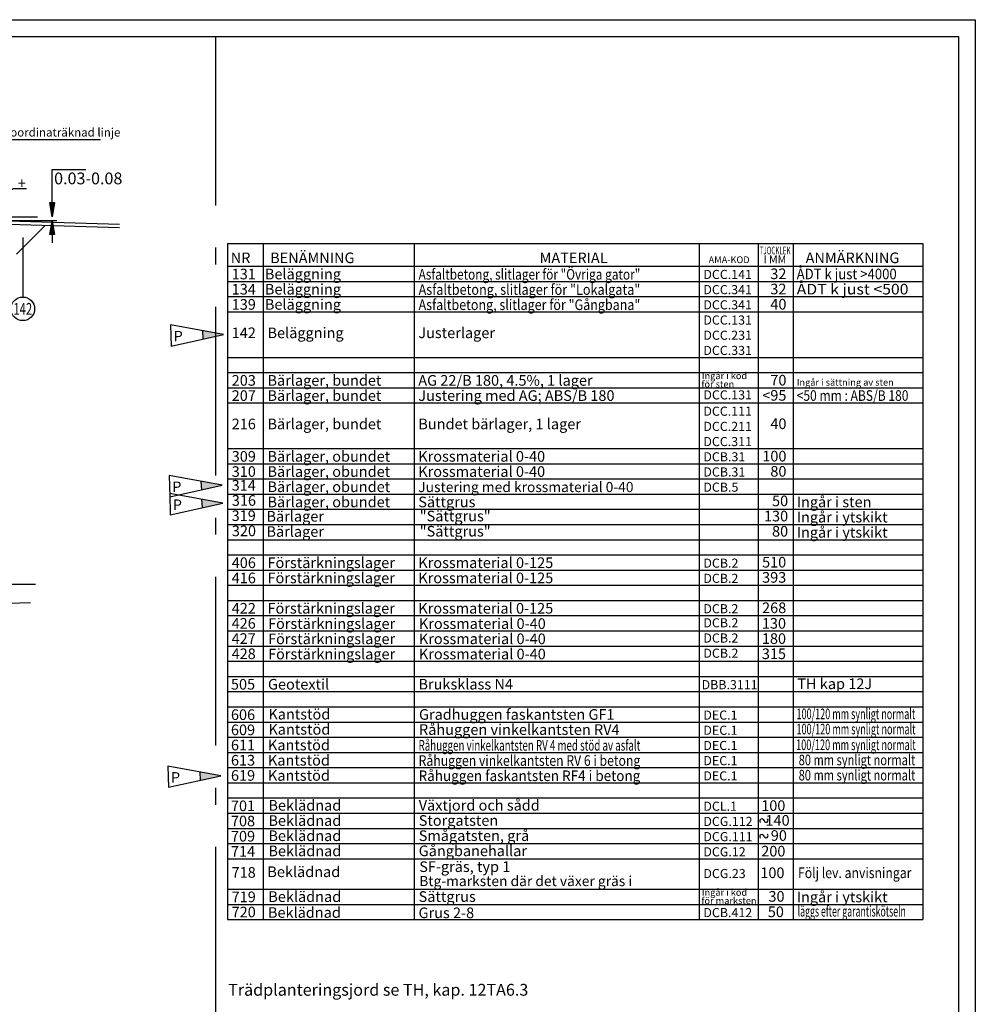
# Model space of a CAD drawing. Units: metres. Extents: x -127 to -110.2, y 26.5 to 38.3.
# Drawn here: x -115.8 to -110.2, y 32.5 to 38.3 of the extents above; entities that cross this region are included whole.
import ezdxf
from ezdxf.enums import TextEntityAlignment as Align

# ---------------------------------------------------------------- set-up
doc = ezdxf.new("R2010")
doc.units = ezdxf.units.M
for name, pattern in [('PR1025', [1.5, 1, -0.25, 0, -0.25]), ('PR6515', [0.9, 0.6, -0.15, 0, -0.15]), ('ST0401', [0.6, 0.4, -0.2])]:
    doc.linetypes.add(name, pattern=pattern)
doc.layers.get('0').update_dxf_attribs({"linetype": 'CONTINUOUS'})
for name, color, linetype in [('B01', 1, 'ST0401'), ('N01', 1, 'CONTINUOUS'), ('N02', 30, 'CONTINUOUS'), ('N04', 1, 'PR6515'), ('N05', 30, 'CONTINUOUS'), ('N08', 1, 'CONTINUOUS'), ('N09', 30, 'CONTINUOUS'), ('N10', 1, 'CONTINUOUS'), ('N11', 30, 'CONTINUOUS'), ('N12', 1, 'CONTINUOUS'), ('N13', 30, 'CONTINUOUS'), ('N18', 3, 'PR1025'), ('SL1', 1, 'CONTINUOUS'), ('ST035', 7, 'CONTINUOUS')]:
    doc.layers.add(name, color=color, linetype=linetype)
doc.styles.add('SNABB', font='iso8')

# ---------------------------------------------------------------- blocks, each defined once
blk = doc.blocks.new('K1')
at = {"layer": 'SL1'}
blk.add_line((0.6971, 0), (0.08, 0), dxfattribs=at)
blk.add_solid([(0.08, -0.0133), (0.08, 0.0133), (0, 0)], dxfattribs=at)
at = {"layer": 'SL1', "style": 'SNABB'}
blk.add_text('Koordinaträknad linje', height=0.05, dxfattribs=at).set_placement((0.1184, 0.0203))
blk = doc.blocks.new('*X3')
for p, q in [((149.57, 155.25), (149.79, 156.52)), ((149.68, 155.25), (149.84, 156.22)), ((149.78, 155.25), (149.89, 155.92)), ((149.88, 155.25), (149.94, 155.61)), ((149.98, 155.25), (149.99, 155.31))]:
    blk.add_line(p, q)
blk = doc.blocks.new('MPS', base_point=(184.52, 175.71))
for p, q in [((184.52, 175.96), (183.02, 175.71)), ((183.02, 175.71), (184.52, 175.46)), ((184.52, 175.46), (184.52, 175.96))]:
    blk.add_line(p, q)
at = {"rotation": 89.99999999999999}
blk.add_blockref('*X3', (339.77, 25.96), dxfattribs=at)
blk = doc.blocks.new('TJ')
at = {"layer": 'N05'}
for p, q in [((0, 0), (0, 0.7)), ((0, 0.7), (0.5, 0.7))]:
    blk.add_line(p, q, dxfattribs=at)
at = {"layer": 'N12', "xscale": -0.14, "yscale": 0.14, "zscale": 0.14, "rotation": 270.0000000000001}
blk.add_blockref('MPS', (0, 0.21), dxfattribs=at)
at = {"layer": 'N05', "style": 'SNABB'}
blk.add_attdef('TJOCKLEK', (0.028, 0.72), '', height=0.175, dxfattribs=at)
blk = doc.blocks.new('MP')
at = {"layer": 'N05'}
blk.add_line((0, 0), (-0.332, 0), dxfattribs=at)
at = {"layer": 'N12', "xscale": -0.14, "yscale": 0.14, "zscale": 0.14}
blk.add_blockref('MPS', (-0.21, 0), dxfattribs=at)
blk = doc.blocks.new('PLV', base_point=(2.545, -0.77))
at = {"layer": 'N05'}
for p, q in [((2.545, -0.77), (2.934, -0.381)), ((2.934, -0.381), (3.134, -0.381))]:
    blk.add_line(p, q, dxfattribs=at)
at = {"layer": 'N12', "xscale": 0.14, "yscale": 0.14, "zscale": 0.14, "rotation": 45}
blk.add_blockref('MPS', (2.693, -0.622), dxfattribs=at)
at = {"layer": 'N05', "style": 'SNABB'}
blk.add_text('+', height=0.16, dxfattribs=at).set_placement((3.001, -0.384))
blk = doc.blocks.new('MR')
at = {"layer": 'N09'}
blk.add_circle((0, -0.175), 0.175, dxfattribs=at)
at = {"layer": 'N09', "style": 'SNABB', "width": 0.336839}
blk.add_attdef('NUMMER', text='', height=0.175, dxfattribs=at).set_placement((-0.124, -0.263), (0.129, -0.263), align=Align.FIT)
blk = doc.blocks.new('RPN', base_point=(14.223, 7.859))
for p, q in [((13.598, 7.984), (13.598, 7.734)), ((14.223, 7.859), (13.598, 7.984)), ((13.598, 7.734), (14.223, 7.859)), ((13.972, 7.91), (13.976, 7.81))]:
    blk.add_line(p, q)
blk.add_solid([(13.972, 7.91), (14.223, 7.859), (13.976, 7.81)])
at = {"style": 'SNABB'}
blk.add_attdef('REV.NR', (13.681, 7.789), '', height=0.125, dxfattribs=at)

msp = doc.modelspace()

# ---------------------------------------------------------------- linework, layer by layer
at = {"layer": 'B01'}
msp.add_line((-115.7733, 34.8942), (-117.1095, 34.8537), dxfattribs=at)
at = {"layer": 'N01'}
for p, q in [((-115.2465, 37.1351), (-116.0553, 37.1581)), ((-115.2465, 37.115), (-116.0347, 37.1375)), ((-119.4775, 35.0037), (-115.7424, 35.0037))]:
    msp.add_line(p, q, dxfattribs=at)
at = {"layer": 'N04'}
for p, q in [((-116.3321, 37.1806), (-115.6163, 37.1806)), ((-115.9635, 37.1581), (-115.6163, 37.1581))]:
    msp.add_line(p, q, dxfattribs=at)
at = {"layer": 'N08'}
msp.add_line((-115.8186, 37.0578), (-115.8186, 36.7047), dxfattribs=at)
at = {"layer": 'N10'}
for p, q in [((-114.6052, 37.0224), (-114.6052, 33.0174)), ((-114.6052, 37.0224), (-110.488, 37.0224)), ((-114.3958, 37.0224), (-114.3958, 33.0174)), ((-113.5, 37.0224), (-113.5, 33.0174)), ((-111.8766, 37.0224), (-111.6696, 37.0224)), ((-111.8118, 37.0224), (-111.8118, 33.0174)), ((-111.4626, 37.0224), (-111.4626, 33.0174)), ((-111.2556, 37.0224), (-111.2556, 33.0174)), ((-110.488, 37.0224), (-110.488, 33.0174)), ((-114.6052, 36.8874), (-110.7479, 36.8874)), ((-113.2356, 36.8874), (-110.488, 36.8874)), ((-114.6052, 36.7974), (-110.488, 36.7974)), ((-114.6052, 36.7074), (-110.488, 36.7074)), ((-114.6052, 36.6174), (-110.488, 36.6174)), ((-114.6052, 36.3474), (-110.488, 36.3474)), ((-114.6052, 36.2574), (-110.488, 36.2574)), ((-114.6052, 36.1674), (-110.488, 36.1674)), ((-114.6052, 36.0774), (-110.488, 36.0774)), ((-114.6052, 35.8074), (-110.488, 35.8074)), ((-114.6052, 35.7174), (-110.488, 35.7174)), ((-114.6052, 35.6274), (-110.488, 35.6274)), ((-114.6052, 35.5374), (-110.488, 35.5374)), ((-114.6052, 35.4474), (-110.488, 35.4474)), ((-114.6052, 35.3574), (-110.488, 35.3574)), ((-114.6052, 35.2674), (-110.488, 35.2674)), ((-114.6052, 35.1774), (-110.488, 35.1774)), ((-114.6052, 35.0874), (-110.488, 35.0874)), ((-114.6052, 34.9974), (-110.488, 34.9974)), ((-114.6052, 34.9074), (-110.488, 34.9074)), ((-114.6052, 34.8174), (-110.488, 34.8174)), ((-114.6052, 34.7274), (-110.488, 34.7274)), ((-114.6052, 34.6374), (-110.488, 34.6374)), ((-114.6052, 34.5474), (-110.488, 34.5474)), ((-114.6052, 34.4574), (-110.488, 34.4574)), ((-114.6052, 34.3674), (-110.488, 34.3674)), ((-114.6052, 34.2774), (-110.488, 34.2774)), ((-114.6052, 34.1874), (-110.488, 34.1874)), ((-114.6052, 34.0974), (-110.488, 34.0974)), ((-114.6052, 34.0074), (-110.488, 34.0074)), ((-114.6052, 33.9174), (-110.488, 33.9174)), ((-114.6052, 33.8274), (-110.488, 33.8274)), ((-114.6052, 33.7374), (-110.488, 33.7374)), ((-114.6052, 33.6474), (-110.488, 33.6474)), ((-114.6052, 33.5574), (-110.488, 33.5574)), ((-114.6052, 33.4674), (-110.488, 33.4674)), ((-114.6052, 33.3774), (-110.488, 33.3774)), ((-114.6052, 33.1974), (-110.488, 33.1974)), ((-114.6052, 33.1074), (-110.488, 33.1074)), ((-114.6052, 33.0174), (-110.488, 33.0174))]:
    msp.add_line(p, q, dxfattribs=at)
at = {"layer": 'N11'}
for centre, radius, start, end in [((-111.4411, 33.6006), 0.013, 12.01817, 219.6397), ((-111.4163, 33.6058), 0.0123, 192.01817, 46.54692), ((-111.4411, 33.5084), 0.013, 12.01817, 219.6397), ((-111.4163, 33.5137), 0.0123, 192.01817, 46.54692)]:
    msp.add_arc(centre, radius, start, end, dxfattribs=at)
at = {"layer": 'N12'}
msp.add_line((-115.8553, 36.9581), (-115.6858, 37.1276), dxfattribs=at)
at = {"layer": 'N18'}
msp.add_line((-114.6769, 38.2474), (-114.6769, 26.5674), dxfattribs=at)
at = {"layer": 'ST035'}
for p, q in [((-126.9769, 38.3474), (-110.1769, 38.3474)), ((-110.1769, 38.3474), (-110.1769, 26.4674)), ((-126.4769, 38.2474), (-110.2769, 38.2474)), ((-110.2769, 38.2474), (-110.2769, 26.5674))]:
    msp.add_line(p, q, dxfattribs=at)

# ---------------------------------------------------------------- block references
at = {"layer": 'N01'}
ref = msp.add_blockref('TJ', (-115.6443, 37.1806), dxfattribs=dict(at, xscale=0.4000000000000057, yscale=0.4000000000000057, zscale=0.4000000000000057))
ref.add_attrib('TJOCKLEK', '0.03-0.08', (-115.633, 37.3723), dxfattribs={"layer": 'N05', "height": 0.07, "style": 'SNABB'})
at = {"layer": 'N01', "xscale": 0.4000000000000057, "yscale": 0.4000000000000057, "zscale": 0.4000000000000057}
msp.add_blockref('PLV', (-116.0315, 37.1927), dxfattribs=at)
at = {"layer": 'N01', "xscale": 0.3999999999999986, "yscale": 0.3999999999999986, "zscale": 0.3999999999999986, "rotation": 90}
msp.add_blockref('MP', (-115.6447, 37.1581), dxfattribs=at)
at = {"layer": 'N01'}
ref = msp.add_blockref('MR', (-115.8186, 36.7047), dxfattribs=dict(at, xscale=0.4000000000000057, yscale=0.4000000000000057, zscale=0.4000000000000057))
ref.add_attrib('NUMMER', '142', dxfattribs={"layer": 'N09', "height": 0.07, "style": 'SNABB', "width": 0.7}).set_placement((-115.8186, 36.5994), align=Align.CENTER)
at = {"layer": 'N02'}
ref = msp.add_blockref('RPN', (-114.6292, 36.4823), dxfattribs=dict(at, xscale=0.4999999999999995, yscale=0.4999999999999995, zscale=0.4999999999999995, rotation=1.000945285366054))
ref.add_attrib('REV.NR', 'P', (-114.925, 36.4419), dxfattribs={"layer": '0', "height": 0.0625, "style": 'SNABB'})
ref = msp.add_blockref('RPN', (-114.6373, 35.5898), dxfattribs=dict(at, xscale=0.4999999999999995, yscale=0.4999999999999995, zscale=0.4999999999999995, rotation=1.000945285366054))
ref.add_attrib('REV.NR', 'P', (-114.9332, 35.5494), dxfattribs={"layer": '0', "height": 0.0625, "style": 'SNABB'})
ref = msp.add_blockref('RPN', (-114.6339, 35.4835), dxfattribs=dict(at, xscale=0.4999999999999995, yscale=0.4999999999999995, zscale=0.4999999999999995, rotation=1.000945285366054))
ref.add_attrib('REV.NR', 'P', (-114.9297, 35.4431), dxfattribs={"layer": '0', "height": 0.0625, "style": 'SNABB'})
ref = msp.add_blockref('RPN', (-114.645, 33.8685), dxfattribs=dict(at, xscale=0.4999999999999995, yscale=0.4999999999999995, zscale=0.4999999999999995, rotation=1.000945285366054))
ref.add_attrib('REV.NR', 'P', (-114.9409, 33.828), dxfattribs={"layer": '0', "height": 0.0625, "style": 'SNABB'})
at = {"layer": 'N13'}
msp.add_blockref('K1', (-116.0553, 37.635), dxfattribs=at)

# ---------------------------------------------------------------- texts
at = {"layer": 'N11', "style": 'SNABB'}
for s, height, p in [('BENÄMNING', 0.063, (-114.1037, 36.9054)), ('ANMÄRKNING', 0.063, (-110.9044, 36.9054)), ('NR', 0.063, (-114.5287, 36.9054)), ('MATERIAL', 0.063, (-112.5561, 36.9054)), ('AMA-KOD', 0.04, (-111.6351, 36.9054)), ('I MM', 0.04608, (-111.3641, 36.9049))]:
    msp.add_text(s, height=height, dxfattribs=at).set_placement(p, align=Align.CENTER)
for s, height, width, p, p2 in [('TJOCKLEK', 0.04608, 0.563302, (-111.4543, 36.9573), (-111.2713, 36.9573)), ('Asfaltbetong, slitlager för "Övriga gator"', 0.063002, 0.665332, (-113.4743, 36.8077), (-112.1609, 36.8077)), ('ÅDT k just >4000    ', 0.063002, 0.594956, (-111.2349, 36.8098), (-110.5727, 36.8098)), ('ÅDT k just <500', 0.063002, 0.820553, (-111.2349, 36.7198), (-110.5727, 36.7198)), ('Asfaltbetong, slitlager för "Lokalgata"', 0.063002, 0.718864, (-113.4743, 36.7177), (-112.1609, 36.7177)), ('Asfaltbetong, slitlager för "Gångbana"', 0.063002, 0.71534, (-113.4743, 36.6277), (-112.1609, 36.6277)), ('<50 mm : ABS/B 180', 0.063002, 0.60144, (-111.2349, 36.0898), (-110.5727, 36.0898)), ('100/120 mm synligt normalt', 0.063, 0.50123, (-111.236, 34.2041), (-110.5323, 34.2041)), ('100/120 mm synligt normalt', 0.063, 0.502347, (-111.236, 34.1141), (-110.5307, 34.1141)), ('Råhuggen vinkelkantsten RV 4 med stöd av asfalt', 0.063, 0.531296, (-113.4743, 34.0177), (-112.161, 34.0177)), ('100/120 mm synligt normalt', 0.063013, 0.504385, (-111.238, 34.0211), (-110.5297, 34.0211)), ('Råhuggen vinkelkantsten RV 6 i betong', 0.063, 0.682977, (-113.4743, 33.9277), (-112.161, 33.9277)), (' 80 mm synligt normalt', 0.063013, 0.598443, (-111.238, 33.9311), (-110.5323, 33.9311)), ('Råhuggen faskantsten RF4 i betong', 0.063, 0.752214, (-113.4743, 33.8377), (-112.161, 33.8377)), (' 80 mm synligt normalt', 0.063013, 0.598443, (-111.238, 33.8411), (-110.5323, 33.8411)), ('Följ lev. anvisningar', 0.063, 0.709091, (-111.2273, 33.2628), (-110.5551, 33.2628)), ('läggs efter garantiskötseln', 0.063, 0.500642, (-111.2293, 33.0352), (-110.588, 33.0352))]:
    msp.add_text(s, height=height, dxfattribs=dict(at, width=width)).set_placement(p, p2, align=Align.FIT)
for s, height, p in [('131', 0.063, (-114.5812, 36.8094)), ('Beläggning', 0.063, (-114.3847, 36.8094)), ('134', 0.063, (-114.5812, 36.7194)), ('Beläggning', 0.063, (-114.3847, 36.7194)), ('139', 0.063, (-114.5812, 36.6294)), ('Beläggning', 0.063, (-114.3847, 36.6294)), ('142', 0.063, (-114.5812, 36.4612)), ('Beläggning', 0.063, (-114.3693, 36.4612)), ('Justerlager', 0.063019, (-113.4759, 36.4612)), ('203', 0.063, (-114.5812, 36.1794)), ('Bärlager, bundet', 0.063001, (-114.3693, 36.1794)), ('AG 22/B 180, 4.5%, 1 lager            ', 0.063001, (-113.4762, 36.1794)), ('Ingår i kod ', 0.04, (-111.7966, 36.2183)), ('Ingår i sättning av sten', 0.04, (-111.2345, 36.1794)), ('för sten', 0.04, (-111.799, 36.1688)), ('207', 0.063, (-114.5812, 36.0894)), ('Bärlager, bundet', 0.063001, (-114.3693, 36.0894)), ('Justering med AG; ABS/B 180          ', 0.063001, (-113.4762, 36.0894)), ('216', 0.063, (-114.5812, 35.9212)), ('Bärlager, bundet', 0.063001, (-114.3693, 35.9212)), ('Bundet bärlager, 1 lager', 0.063019, (-113.4759, 35.9212)), ('309', 0.063, (-114.5812, 35.7294)), ('Bärlager, obundet', 0.063001, (-114.3693, 35.7294)), ('Krossmaterial 0-40            ', 0.063001, (-113.4762, 35.7294)), ('310', 0.063, (-114.5812, 35.6394)), ('Bärlager, obundet', 0.063001, (-114.3693, 35.6394)), ('Krossmaterial 0-40            ', 0.063001, (-113.4762, 35.6394)), ('314', 0.06301, (-114.5815, 35.5581)), ('Bärlager, obundet', 0.063001, (-114.3693, 35.5494)), ('Justering med krossmaterial 0-40            ', 0.06, (-113.4762, 35.5494)), ('316', 0.06301, (-114.5804, 35.4681)), ('Bärlager, obundet', 0.063001, (-114.3693, 35.4594)), ('Sättgrus', 0.063, (-113.4762, 35.4594)), ('Ingår i sten', 0.063001, (-111.2345, 35.4594)), ('319', 0.06301, (-114.5815, 35.3781)), ('Bärlager', 0.06301, (-114.3753, 35.3743)), ('"Sättgrus" ', 0.063013, (-113.4677, 35.376)), ('Ingår i ytskikt', 0.063001, (-111.2345, 35.3694)), ('320', 0.06301, (-114.5804, 35.2881)), ('Bärlager', 0.06301, (-114.3753, 35.2843)), ('"Sättgrus" ', 0.063013, (-113.4677, 35.286)), ('Ingår i ytskikt', 0.063001, (-111.2345, 35.2794)), ('Förstärkningslager', 0.063019, (-114.3692, 35.0994)), ('Krossmaterial 0-125', 0.063019, (-113.4759, 35.0994)), ('406', 0.063, (-114.5812, 35.0994)), ('416', 0.063, (-114.5812, 35.0094)), ('Förstärkningslager', 0.063019, (-114.3692, 35.0094)), ('Krossmaterial 0-125', 0.063019, (-113.4759, 35.0094)), ('422', 0.063, (-114.5812, 34.8294)), ('Förstärkningslager', 0.063018, (-114.3693, 34.8294)), ('Krossmaterial 0-125', 0.063019, (-113.4759, 34.8294)), ('426', 0.06289, (-114.5816, 34.7403)), ('Förstärkningslager', 0.062885, (-114.3659, 34.7387)), ('Krossmaterial 0-40', 0.063, (-113.4725, 34.7387)), ('427', 0.06289, (-114.5816, 34.6503)), ('Förstärkningslager', 0.062885, (-114.3659, 34.6487)), ('Krossmaterial 0-40', 0.063, (-113.4725, 34.6487)), ('428', 0.06289, (-114.5816, 34.5603)), ('Förstärkningslager', 0.062885, (-114.3659, 34.5587)), ('Krossmaterial 0-40', 0.063, (-113.4725, 34.5587)), ('505', 0.06301, (-114.5858, 34.3794)), ('Geotextil', 0.06306, (-114.3664, 34.3795)), ('Bruksklass N4', 0.063062, (-113.4752, 34.3801)), ('TH kap 12J', 0.06303, (-111.2312, 34.3826)), ('606', 0.06301, (-114.5858, 34.1994)), ('Kantstöd', 0.063, (-114.3639, 34.2024)), ('Gradhuggen faskantsten GF1', 0.063, (-113.4719, 34.2007)), ('Kantstöd', 0.063, (-114.3639, 34.1124)), ('Råhuggen vinkelkantsten RV4', 0.063, (-113.4719, 34.1112)), ('609', 0.06301, (-114.5858, 34.1094)), ('611', 0.06301, (-114.5858, 34.0194)), ('Kantstöd', 0.06301, (-114.3665, 34.0194)), ('613', 0.06301, (-114.5858, 33.9294)), ('Kantstöd', 0.06301, (-114.3665, 33.9294)), ('619', 0.06301, (-114.5858, 33.8394)), ('Kantstöd', 0.06301, (-114.3665, 33.8394)), ('701', 0.06301, (-114.5858, 33.6594)), ('Beklädnad', 0.063, (-114.3639, 33.6622)), ('Växtjord och sådd', 0.063, (-113.4735, 33.6627)), ('708', 0.06301, (-114.5858, 33.5694)), ('Beklädnad', 0.063, (-114.3639, 33.5722)), ('Storgatsten', 0.063001, (-113.4735, 33.5727)), ('709', 0.06301, (-114.5858, 33.4794)), ('Beklädnad', 0.063, (-114.3639, 33.4822)), ('Smågatsten, grå', 0.063001, (-113.4735, 33.4827)), ('714', 0.06301, (-114.5858, 33.3894)), ('Beklädnad', 0.063, (-114.3639, 33.3923)), ('Gångbanehallar ', 0.063001, (-113.4735, 33.3928)), ('SF-gräs, typ 1', 0.063, (-113.4704, 33.299)), ('718', 0.06289, (-114.5816, 33.2652)), ('Beklädnad', 0.063, (-114.3701, 33.2689)), ('Btg-marksten där det växer gräs i', 0.06, (-113.4704, 33.2155)), ('Beklädnad', 0.063, (-114.3645, 33.1215)), ('Sättgrus', 0.063, (-113.4742, 33.122)), ('Ingår i kod ', 0.04, (-111.7966, 33.1583)), ('Ingår i ytskikt', 0.063001, (-111.2345, 33.1194)), ('719', 0.06289, (-114.5816, 33.1203)), ('för marksten', 0.04, (-111.799, 33.1088)), ('720', 0.06289, (-114.5816, 33.0303)), ('Beklädnad', 0.06301, (-114.3666, 33.0276)), ('Grus 2-8', 0.06301, (-113.4746, 33.0257)), (' 50  ', 0.063, (-111.4252, 33.0317))]:
    msp.add_text(s, height=height, dxfattribs=at).set_placement(p)
at = {"layer": 'N11'}
for s, p in [('DCC.141', (-111.7877, 36.8115)), ('DCC.341', (-111.7877, 36.7215)), ('DCC.341', (-111.7877, 36.6315)), ('DCC.131', (-111.7877, 36.5415)), ('DCC.231', (-111.7877, 36.4515)), ('DCC.331', (-111.7877, 36.3615)), ('DCC.131', (-111.7877, 36.0981)), ('DCC.111', (-111.7877, 36.0015)), ('DCC.211', (-111.7877, 35.9115)), ('DCC.311', (-111.7877, 35.8215)), ('DCB.31', (-111.7877, 35.7315)), ('DCB.31', (-111.7877, 35.6415)), ('DCB.5', (-111.7877, 35.5515)), ('DCB.2', (-111.7877, 35.1015)), ('DCB.2', (-111.7877, 35.0115)), ('DCB.2', (-111.7877, 34.8315)), ('DCB.2', (-111.7877, 34.7481)), ('DCB.2', (-111.7877, 34.6581)), ('DCB.2', (-111.7877, 34.5681)), ('DBB.3111', (-111.798, 34.3815)), ('DEC.1', (-111.7877, 34.2015)), ('DEC.1', (-111.7877, 34.1115)), ('DEC.1', (-111.7877, 34.0215)), ('DEC.1', (-111.7877, 33.9315)), ('DEC.1', (-111.7877, 33.8415)), ('DCL.1', (-111.7877, 33.6615)), ('DCG.112', (-111.7877, 33.5715)), ('DCG.111', (-111.7877, 33.4815)), ('DCG.12', (-111.7877, 33.3915)), ('DCG.23', (-111.7877, 33.263)), ('DCB.412', (-111.7877, 33.0315))]:
    msp.add_text(s, height=0.054, dxfattribs=at).set_placement(p)
at = {"layer": 'N11', "style": 'SNABB'}
for s, height, p in [('32', 0.063, (-111.2955, 36.8107)), ('32', 0.063, (-111.2955, 36.7207)), ('40', 0.063, (-111.2955, 36.6307)), ('70', 0.063, (-111.2955, 36.1807)), ('<95', 0.063, (-111.2955, 36.0907)), ('40', 0.063, (-111.2955, 35.9225)), ('100', 0.063, (-111.2955, 35.7307)), ('80', 0.063, (-111.2955, 35.6407)), ('50', 0.06301, (-111.2855, 35.4657)), ('130', 0.06301, (-111.2855, 35.3757)), ('80', 0.06301, (-111.2855, 35.2857)), ('510', 0.06302, (-111.2967, 35.1024)), ('393', 0.06302, (-111.2967, 35.0124)), ('268', 0.06302, (-111.2968, 34.8324)), ('130', 0.06289, (-111.2981, 34.7402)), ('180', 0.06289, (-111.2981, 34.6502)), ('315', 0.06289, (-111.2981, 34.5602)), ('100', 0.06289, (-111.3019, 33.6607)), ('140', 0.063, (-111.2766, 33.5735)), ('90', 0.063, (-111.2928, 33.4835)), ('200', 0.06289, (-111.3018, 33.3909)), ('100', 0.06289, (-111.3073, 33.263)), ('30', 0.06289, (-111.3068, 33.123))]:
    msp.add_text(s, height=height, dxfattribs=at).set_placement(p, align=Align.RIGHT)
at = {"layer": 'N13', "style": 'SNABB'}
msp.add_text('Trädplanteringsjord se TH, kap. 12TA6.3', height=0.07, dxfattribs=at).set_placement((-114.6021, 32.5663))

doc.saveas('drawing.dxf')
